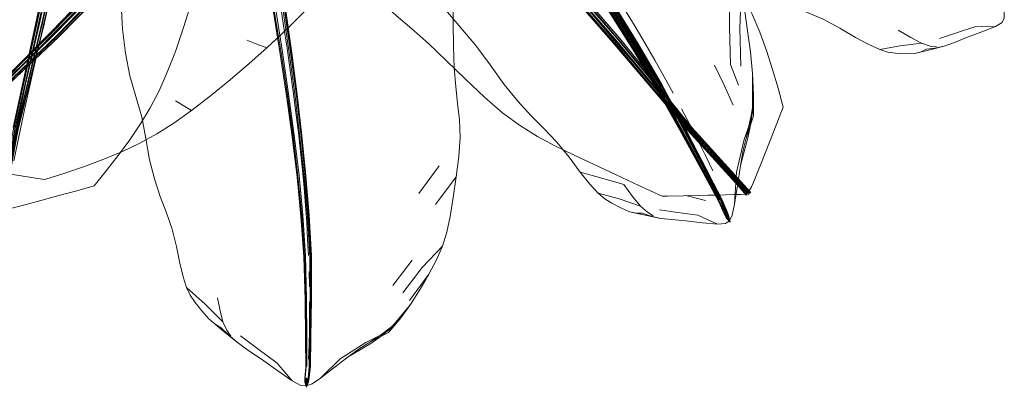
# Model space of a CAD drawing. Units: metres. Extents: x 3.84 to 12.66, y -5.37 to -2.09.
# Drawn here: x 3.99 to 4.29, y -5.37 to -5.26 of the extents above; entities that cross this region are included whole.
import ezdxf

# ---------------------------------------------------------------- set-up
doc = ezdxf.new("R2010")
doc.units = ezdxf.units.M
doc.header["$MEASUREMENT"] = 0

# ---------------------------------------------------------------- blocks, each defined once
blk = doc.blocks.new('9d5700f3-ecff-497b-a10d-882cb5aab586')
at = {"color": 18, "lineweight": 9, "true_color": 0x000000}
for p, q in [((3.99383, -5.28033), (4.00051, -5.25044)), ((3.99893, -5.25018), (3.99503, -5.26803)), ((4.01103, -5.25266), (3.99522, -5.26857)), ((4.16181, -5.25303), (4.17426, -5.26767)), ((4.22253, -5.28456), (4.22096, -5.27881)), ((4.04326, -5.28556), (4.03842, -5.28258)), ((4.14218, -5.28269), (4.14622, -5.28711)), ((4.2206, -5.28944), (4.22253, -5.28456)), ((4.21592, -5.30123), (4.2206, -5.28944)), ((4.21182, -5.29379), (4.20957, -5.30214)), ((3.98594, -5.3044), (3.99676, -5.30612)), ((4.11831, -5.30232), (4.11213, -5.3107)), ((4.16762, -5.306), (4.16104, -5.30417)), ((4.11717, -5.31395), (4.12347, -5.30564)), ((4.00316, -5.31127), (4.00853, -5.30981)), ((4.00853, -5.30981), (4.01379, -5.30838)), ((4.20774, -5.3139), (4.20863, -5.30823)), ((4.18745, -5.31141), (4.19228, -5.31131)), ((4.19228, -5.31131), (4.19389, -5.31128)), ((4.19306, -5.31122), (4.19901, -5.31273)), ((4.19389, -5.31128), (4.19972, -5.31116)), ((4.20301, -5.31299), (4.2031, -5.3128)), ((4.20478, -5.31678), (4.20532, -5.31807)), ((4.20514, -5.31598), (4.20583, -5.31722)), ((4.1043, -5.33847), (4.11018, -5.33087)), ((4.07889, -5.33429), (4.079, -5.33891)), ((4.11318, -5.33306), (4.10727, -5.34072)), ((4.10365, -5.35136), (4.1069, -5.34783)), ((4.09759, -5.35604), (4.09071, -5.36007)), ((4.08834, -5.36068), (4.08239, -5.36657)), ((4.07891, -5.36642), (4.07931, -5.36285)), ((4.07761, -5.36771), (4.0776, -5.36655))]:
    blk.add_line(p, q, dxfattribs=at)
for points in [[(3.96393, -5.3003), (3.97932, -5.28335), (4.00086, -5.2616), (4.01861, -5.24327), (4.03897, -5.21978), (4.0542, -5.20521), (4.07026, -5.18885), (4.08575, -5.17256), (4.09247, -5.16446)], [(4.01414, -5.17374), (4.00875, -5.19632), (4.00304, -5.23045), (3.99734, -5.25801), (3.9899, -5.29062), (3.9853, -5.31557)], [(4.00277, -5.26252), (4.02073, -5.24403), (4.04165, -5.22073), (4.05725, -5.20589), (4.07405, -5.18959), (4.08979, -5.17321)], [(4.01434, -5.17617), (4.0088, -5.19797), (4.00308, -5.23176), (3.99739, -5.25885), (3.98993, -5.29113), (3.98533, -5.31611)], [(3.98584, -5.31578), (3.99041, -5.29082), (3.99818, -5.25834), (4.00391, -5.23078), (4.00985, -5.19674), (4.01535, -5.17416)], [(4.01625, -5.17582), (4.01059, -5.19796), (4.0045, -5.23175), (3.99875, -5.25904), (3.99076, -5.29125), (3.98621, -5.31623)], [(3.98929, -5.29067), (3.99634, -5.25809), (4.002, -5.2308), (4.00743, -5.19676), (4.01277, -5.17461)], [(4.01325, -5.17551), (4.00783, -5.19741), (4.00231, -5.23131), (3.99665, -5.25846), (3.98947, -5.29089)], [(4.01552, -5.17629), (4.00989, -5.19819), (4.00394, -5.23193), (3.99822, -5.25908)], [(4.17289, -5.26363), (4.15374, -5.24148), (4.12949, -5.21488), (4.1144, -5.19611), (4.09784, -5.17574)], [(4.00123, -5.26157), (4.01907, -5.24313), (4.03956, -5.2196), (4.05489, -5.20482), (4.07113, -5.18832)], [(4.07042, -5.18996), (4.05436, -5.20607), (4.03914, -5.22042), (4.01874, -5.24379), (4.00104, -5.262), (3.97943, -5.28359), (3.9638, -5.30057)], [(4.00311, -5.26328), (4.02097, -5.24499), (4.04195, -5.22194), (4.05754, -5.20751), (4.07436, -5.19166)], [(4.0078, -5.19633), (4.00229, -5.23046), (3.99662, -5.25791), (3.98945, -5.29056), (3.98483, -5.3155)], [(4.01058, -5.19739), (4.00449, -5.2313), (3.99874, -5.25875)], [(4.11323, -5.19621), (4.12853, -5.21501), (4.15298, -5.24158), (4.17223, -5.26379), (4.19431, -5.29072), (4.21211, -5.31036)], [(4.11508, -5.19746), (4.12974, -5.21592), (4.15394, -5.2423), (4.17286, -5.26423), (4.1947, -5.29099), (4.21252, -5.31065)], [(4.11513, -5.19661), (4.12997, -5.21524), (4.15412, -5.24176), (4.17314, -5.26381)], [(4.11171, -5.19773), (4.12698, -5.21628), (4.15175, -5.24259), (4.17095, -5.26468), (4.19353, -5.29127), (4.21129, -5.31094)], [(4.17093, -5.265), (4.15186, -5.24303), (4.12712, -5.21683), (4.11208, -5.19845)], [(4.05609, -5.2051), (4.04061, -5.21998), (4.01991, -5.24343), (4.00199, -5.26194), (3.98002, -5.28355), (3.96442, -5.30053), (3.9805, -5.28391), (4.00277, -5.26252)], [(3.96521, -5.30125), (3.98077, -5.28423), (4.00322, -5.26305), (4.02115, -5.24464), (4.04218, -5.22151), (4.05782, -5.20685)], [(4.05654, -5.20757), (4.04108, -5.22184), (4.02028, -5.24491), (4.00251, -5.2631), (3.98034, -5.28426)], [(4.12754, -5.21556), (4.15219, -5.24202), (4.17146, -5.2642), (4.19384, -5.29097), (4.21162, -5.31063)], [(4.21128, -5.31114), (4.19428, -5.29128), (4.17218, -5.26471), (4.15329, -5.24284), (4.12892, -5.2166)], [(4.03997, -5.22124), (4.0194, -5.24443), (4.00169, -5.26259)], [(4.12253, -5.2592), (4.12256, -5.2522), (4.12192, -5.24534), (4.11998, -5.2389), (4.1147, -5.22627)], [(4.22096, -5.27881), (4.2193, -5.27309), (4.21748, -5.26739), (4.21543, -5.26179), (4.21312, -5.25639), (4.21046, -5.25105), (4.20733, -5.24553), (4.2036, -5.2396), (4.19915, -5.23305), (4.19426, -5.22621)], [(4.0702, -5.26825), (4.06812, -5.25549), (4.06586, -5.24265), (4.06354, -5.22977)], [(4.06354, -5.23011), (4.06586, -5.24295), (4.0681, -5.25575), (4.07017, -5.26848)], [(4.02118, -5.2322), (4.02135, -5.23875), (4.02181, -5.24561), (4.02202, -5.25321), (4.02238, -5.26095)], [(4.15424, -5.23183), (4.16218, -5.24357), (4.16983, -5.25522), (4.1771, -5.26678)], [(4.15499, -5.23057), (4.16286, -5.24243), (4.17044, -5.25418), (4.17769, -5.26578)], [(4.20349, -5.31262), (4.19253, -5.29174), (4.18532, -5.27852), (4.1782, -5.26643), (4.17103, -5.25488), (4.16358, -5.24323), (4.15585, -5.23149)], [(4.07442, -5.29298), (4.07272, -5.2805), (4.07084, -5.26784), (4.0688, -5.25503), (4.06659, -5.24212)], [(4.08958, -5.24156), (4.09532, -5.24757), (4.10047, -5.25249), (4.10531, -5.25675), (4.11008, -5.26086), (4.11507, -5.26528)], [(4.19281, -5.29088), (4.18564, -5.27749), (4.17853, -5.26532), (4.17137, -5.25372), (4.16392, -5.24194)], [(4.03598, -5.27394), (4.03842, -5.26764), (4.04091, -5.26044), (4.04335, -5.25272), (4.04563, -5.24497)], [(4.06612, -5.24236), (4.06836, -5.25524), (4.07043, -5.26803), (4.07233, -5.28067)], [(4.07614, -5.29365), (4.07468, -5.28131), (4.073, -5.26877), (4.07117, -5.25612), (4.06926, -5.24339)], [(4.06999, -5.24256), (4.07186, -5.25539), (4.07366, -5.26812), (4.07532, -5.28072), (4.07674, -5.29314)], [(4.21159, -5.31115), (4.19382, -5.29147), (4.17142, -5.26501), (4.15247, -5.24313)], [(4.18433, -5.27928), (4.1771, -5.26721), (4.16984, -5.25568), (4.16221, -5.24409)], [(4.16328, -5.2436), (4.17077, -5.25522), (4.17795, -5.26675), (4.18509, -5.27883)], [(4.16396, -5.24245), (4.17138, -5.25418), (4.17853, -5.26575), (4.18563, -5.27789), (4.19279, -5.2912)], [(4.17762, -5.26009), (4.17449, -5.25491), (4.17125, -5.24965), (4.16786, -5.24427)], [(4.06003, -5.26426), (4.06306, -5.26544), (4.06607, -5.26662), (4.07056, -5.26242), (4.07466, -5.25844), (4.07877, -5.25436), (4.08333, -5.24989), (4.08041, -5.24862), (4.0775, -5.24735)], [(4.06902, -5.24612), (4.07012, -5.25298), (4.0712, -5.25984), (4.07223, -5.26665)], [(4.20893, -5.27787), (4.20656, -5.27164), (4.20621, -5.26023), (4.20627, -5.24991)], [(4.20971, -5.27212), (4.20936, -5.26064), (4.20977, -5.2502), (4.21084, -5.25561)], [(4.22459, -5.25371), (4.22961, -5.25575), (4.23456, -5.25791), (4.23966, -5.26065)], [(4.0716, -5.2559), (4.07341, -5.26858), (4.07507, -5.28113), (4.0765, -5.29349), (4.07771, -5.30563)], [(4.07516, -5.28054), (4.07348, -5.26791), (4.07165, -5.25515)], [(4.07791, -5.30548), (4.07671, -5.29332), (4.07529, -5.28093), (4.07364, -5.26835), (4.07185, -5.25565)], [(4.12028, -5.25519), (4.12489, -5.26054), (4.12941, -5.26583), (4.13379, -5.27177), (4.13804, -5.27763), (4.14218, -5.28269)], [(4.19835, -5.30389), (4.19188, -5.29182), (4.18447, -5.27858), (4.17724, -5.26646), (4.16996, -5.25488)], [(4.17018, -5.25452), (4.17744, -5.26611), (4.18466, -5.27825), (4.19204, -5.29155), (4.20321, -5.31258)], [(4.17125, -5.25452), (4.1784, -5.26608), (4.18551, -5.27819)], [(4.21351, -5.28081), (4.21322, -5.27432), (4.21258, -5.26776), (4.21174, -5.26144), (4.21084, -5.25561)], [(4.26987, -5.26372), (4.27494, -5.26208), (4.28057, -5.26022), (4.28678, -5.26016), (4.28881, -5.25896), (4.28947, -5.25763), (4.28946, -5.25566)], [(3.99822, -5.25908), (3.99044, -5.29128), (3.98587, -5.31626)], [(3.9862, -5.31604), (3.99075, -5.29107), (3.99874, -5.25875)], [(4.12287, -5.27264), (4.12263, -5.26614), (4.12253, -5.2592)], [(4.17298, -5.25775), (4.17613, -5.2629), (4.17921, -5.26801)], [(4.17762, -5.26009), (4.18066, -5.26524), (4.18362, -5.27034), (4.18647, -5.27536), (4.18918, -5.28027)], [(4.27806, -5.26342), (4.28271, -5.26174), (4.28678, -5.26016)], [(4.00123, -5.26157), (3.97955, -5.28333), (3.96393, -5.3003)], [(3.98034, -5.28426), (3.96475, -5.30128), (3.97983, -5.28396), (4.00169, -5.26259)], [(4.02238, -5.26095), (4.02329, -5.26823), (4.02467, -5.27502), (4.02647, -5.2813), (4.02823, -5.28749), (4.02948, -5.29402)], [(4.23966, -5.26065), (4.24445, -5.26341), (4.24848, -5.2656), (4.25173, -5.26711), (4.25793, -5.26593)], [(4.26439, -5.2652), (4.26115, -5.2635), (4.25735, -5.26126)], [(3.96475, -5.30128), (3.9807, -5.28437), (4.00311, -5.26328)], [(4.11507, -5.26528), (4.12055, -5.27055), (4.12628, -5.2761), (4.13204, -5.2815), (4.13763, -5.28631)], [(4.21129, -5.31094), (4.19352, -5.29146), (4.17093, -5.265)], [(4.21208, -5.31096), (4.19472, -5.29062), (4.17289, -5.26363)], [(4.2127, -5.31038), (4.19487, -5.29073), (4.17314, -5.26381)], [(4.26898, -5.2663), (4.267, -5.26604), (4.26439, -5.2652), (4.25793, -5.26593)], [(4.27125, -5.26606), (4.26727, -5.26712), (4.26232, -5.26826)], [(4.26845, -5.26667), (4.27125, -5.26606), (4.27435, -5.26492), (4.27806, -5.26342)], [(3.99522, -5.26857), (3.99132, -5.27253), (3.98734, -5.27661), (3.98317, -5.28093), (3.97875, -5.28558)], [(3.99503, -5.26803), (3.99377, -5.27395), (3.99249, -5.28004)], [(4.05499, -5.27627), (4.06078, -5.27134), (4.06607, -5.26662)], [(4.07728, -5.32982), (4.07646, -5.31758), (4.07531, -5.30567), (4.07381, -5.29349), (4.07207, -5.28108), (4.07017, -5.26848)], [(4.07385, -5.29331), (4.0721, -5.28087), (4.0702, -5.26825)], [(4.07223, -5.26665), (4.0732, -5.27332), (4.0741, -5.27983), (4.07493, -5.28614)], [(4.18669, -5.28216), (4.18244, -5.27723), (4.17833, -5.27244), (4.17426, -5.26767)], [(4.19827, -5.30411), (4.19177, -5.29208), (4.18434, -5.27888), (4.1771, -5.26678)], [(4.17921, -5.26801), (4.18219, -5.27307), (4.18507, -5.27804), (4.18782, -5.28288)], [(4.25173, -5.26711), (4.25419, -5.26786), (4.25654, -5.26817)], [(4.25654, -5.26817), (4.2595, -5.26835), (4.26232, -5.26826)], [(4.26232, -5.26826), (4.26428, -5.26774), (4.26581, -5.26701), (4.26845, -5.26667)], [(4.2074, -5.2839), (4.20463, -5.27787), (4.20172, -5.27183)], [(4.02112, -5.29919), (4.02461, -5.29446), (4.02788, -5.28961), (4.03081, -5.28469), (4.03348, -5.27954), (4.03598, -5.27394)], [(4.12445, -5.2884), (4.12391, -5.28347), (4.12331, -5.27831), (4.12287, -5.27264)], [(4.21182, -5.29379), (4.21268, -5.28961), (4.21319, -5.28527), (4.21336, -5.27966), (4.21322, -5.27432)], [(4.21322, -5.27432), (4.21319, -5.28527), (4.21351, -5.28712)], [(3.99676, -5.30612), (3.99889, -5.30646), (4.0049, -5.30449), (4.01086, -5.30245), (4.01671, -5.30028), (4.02236, -5.29792), (4.02767, -5.29538), (4.03278, -5.29256), (4.03791, -5.28933), (4.04326, -5.28556), (4.04905, -5.28112), (4.05499, -5.27627)], [(4.19913, -5.30323), (4.19284, -5.291), (4.18568, -5.27765)], [(3.98547, -5.31565), (3.98979, -5.29336), (3.99117, -5.28647), (3.99249, -5.28004)], [(3.98948, -5.30075), (3.99244, -5.28673), (3.99383, -5.28033)], [(4.07554, -5.30536), (4.07406, -5.29313), (4.07233, -5.28067)], [(4.20462, -5.31682), (4.20297, -5.3132), (4.19826, -5.30438), (4.19175, -5.29241), (4.18433, -5.27928)], [(4.2036, -5.3124), (4.19899, -5.3036), (4.19268, -5.29146), (4.18551, -5.27819)], [(4.21065, -5.29436), (4.21235, -5.28945), (4.21317, -5.28475), (4.21336, -5.27966)], [(4.21319, -5.28527), (4.21131, -5.29392), (4.21237, -5.29046), (4.21351, -5.28712), (4.21351, -5.28081)], [(4.20642, -5.30453), (4.19603, -5.29283), (4.19119, -5.28732), (4.18669, -5.28216)], [(4.18782, -5.28288), (4.19041, -5.28757), (4.19289, -5.29215), (4.19529, -5.29667), (4.19766, -5.30117)], [(4.0769, -5.30354), (4.07633, -5.29798), (4.07567, -5.2922), (4.07493, -5.28614)], [(4.13763, -5.28631), (4.14291, -5.29016), (4.14808, -5.29336), (4.15339, -5.29619)], [(4.20121, -5.30375), (4.19901, -5.29917), (4.19664, -5.29449), (4.19419, -5.28976), (4.19173, -5.28505)], [(4.12257, -5.31184), (4.12347, -5.30564), (4.12427, -5.29943), (4.12466, -5.29356), (4.12445, -5.2884)], [(4.14622, -5.28711), (4.15013, -5.29107), (4.15394, -5.2951), (4.15764, -5.29969)], [(4.07781, -5.32945), (4.07701, -5.31717), (4.07587, -5.30522), (4.07442, -5.29298)], [(4.19173, -5.29228), (4.19824, -5.30428), (4.20297, -5.31312)], [(4.20528, -5.31617), (4.20367, -5.31221), (4.19908, -5.3034), (4.19279, -5.2912)], [(4.19281, -5.29088), (4.19911, -5.30313), (4.2037, -5.31197), (4.2054, -5.31588)], [(4.02948, -5.29402), (4.03063, -5.30042), (4.03213, -5.30623), (4.03385, -5.31156)], [(4.07385, -5.29331), (4.07535, -5.30551), (4.07651, -5.31744), (4.07733, -5.3297), (4.07777, -5.34277), (4.07791, -5.35452), (4.07793, -5.36315), (4.07774, -5.36646)], [(4.0792, -5.34282), (4.07909, -5.32983), (4.07841, -5.31764), (4.07739, -5.30577), (4.07614, -5.29365)], [(4.07674, -5.29314), (4.07795, -5.30533), (4.07896, -5.31723), (4.07961, -5.32946), (4.07966, -5.34252), (4.07943, -5.35432), (4.07931, -5.36285)], [(4.20621, -5.31892), (4.20702, -5.31721), (4.20774, -5.3139), (4.20837, -5.30422), (4.21065, -5.29436)], [(4.20863, -5.30823), (4.20957, -5.30214), (4.21042, -5.29759), (4.21131, -5.29392)], [(4.15339, -5.29619), (4.15903, -5.29893), (4.16525, -5.30189)], [(4.01379, -5.30838), (4.01749, -5.30381), (4.02112, -5.29919)], [(4.15764, -5.29969), (4.16104, -5.30417), (4.16396, -5.30782), (4.16642, -5.31055), (4.1728, -5.31224)], [(4.16525, -5.30189), (4.1719, -5.30503), (4.1788, -5.30822), (4.18584, -5.31144), (4.18745, -5.31141)], [(4.19766, -5.30117), (4.20001, -5.30571), (4.20225, -5.3102)], [(4.21178, -5.31055), (4.21293, -5.3086), (4.21379, -5.30654), (4.21483, -5.30398), (4.21592, -5.30123)], [(4.0769, -5.30354), (4.0774, -5.30893), (4.07783, -5.31419), (4.07819, -5.31938), (4.07848, -5.32448), (4.07872, -5.32946)], [(4.19827, -5.30411), (4.20301, -5.31299), (4.20466, -5.31664), (4.20537, -5.31776), (4.20487, -5.31631), (4.2031, -5.3128), (4.19835, -5.30389)], [(4.19913, -5.30323), (4.20371, -5.31206), (4.2054, -5.31588), (4.20596, -5.31719), (4.20535, -5.3158), (4.20644, -5.31932), (4.20583, -5.31722), (4.20535, -5.3158)], [(4.20967, -5.31091), (4.21098, -5.31083), (4.20642, -5.30453)], [(4.07554, -5.30536), (4.07669, -5.3173), (4.07751, -5.32957), (4.07793, -5.34266)], [(4.07915, -5.36299), (4.07925, -5.35447), (4.07945, -5.34272), (4.07938, -5.32971), (4.07872, -5.31751), (4.07771, -5.30563)], [(4.07791, -5.30548), (4.07892, -5.31737), (4.07956, -5.32959), (4.07961, -5.34262)], [(4.17924, -5.31444), (4.17687, -5.31156), (4.1742, -5.30797), (4.16762, -5.306)], [(4.16642, -5.31055), (4.16845, -5.31227), (4.17056, -5.31356), (4.17328, -5.31502), (4.176, -5.31617)], [(4.19972, -5.31116), (4.20233, -5.31111), (4.20506, -5.31105), (4.2076, -5.31098), (4.20967, -5.31091)], [(4.21254, -5.31026)], [(3.9824, -5.31276), (3.98381, -5.31427), (3.98472, -5.31521), (3.98639, -5.31567), (3.98781, -5.31535), (3.99007, -5.31478), (3.99284, -5.31405), (3.99582, -5.31326), (4.00316, -5.31127)], [(4.03385, -5.31156), (4.03571, -5.31653), (4.03742, -5.32146), (4.03871, -5.32671), (4.03976, -5.33169)], [(4.11318, -5.33306), (4.11932, -5.32655), (4.12067, -5.32238), (4.12169, -5.3176), (4.12257, -5.31184)], [(4.18314, -5.3174), (4.18138, -5.31631), (4.17924, -5.31444), (4.1728, -5.31224)], [(4.20349, -5.31262), (4.20504, -5.31653), (4.20576, -5.31766)], [(4.2036, -5.3124), (4.20528, -5.31617), (4.20576, -5.31766), (4.20644, -5.31932), (4.20528, -5.31617), (4.20593, -5.31736)], [(4.176, -5.31617), (4.17808, -5.31659), (4.17983, -5.31662), (4.18249, -5.31749), (4.18539, -5.31819), (4.18881, -5.31857)], [(4.18539, -5.31819), (4.18117, -5.31736), (4.176, -5.31617)], [(4.18506, -5.31558), (4.19055, -5.31638), (4.19668, -5.31725), (4.2026, -5.31992), (4.20502, -5.31977), (4.20621, -5.31892)], [(4.20526, -5.318), (4.20644, -5.31932), (4.20514, -5.31598), (4.2056, -5.31745), (4.20487, -5.31631), (4.20644, -5.31932), (4.20462, -5.31682)], [(4.20552, -5.31794), (4.20644, -5.31932), (4.20466, -5.31664), (4.20526, -5.318), (4.20462, -5.31682)], [(4.20462, -5.31682), (4.20532, -5.31807), (4.20644, -5.31932), (4.20478, -5.31678), (4.20552, -5.31794)], [(4.20593, -5.31736), (4.2054, -5.31588), (4.20644, -5.31932), (4.20504, -5.31653), (4.20552, -5.31794)], [(4.18881, -5.31857), (4.19297, -5.3189), (4.19807, -5.31949), (4.2026, -5.31992)], [(4.20537, -5.31776), (4.20644, -5.31932), (4.2056, -5.31745)], [(4.20596, -5.31719), (4.20644, -5.31932), (4.20593, -5.31736)], [(4.11519, -5.33504), (4.11746, -5.33071), (4.11932, -5.32655)], [(4.03976, -5.33169), (4.04076, -5.33584), (4.04179, -5.33911), (4.04293, -5.34146), (4.04439, -5.3436)], [(4.07728, -5.32982), (4.07772, -5.34286), (4.07787, -5.3546), (4.07789, -5.3632), (4.0776, -5.36655), (4.07794, -5.36323)], [(4.07781, -5.32945), (4.07818, -5.34257), (4.07823, -5.35434), (4.07823, -5.36301)], [(4.10365, -5.35136), (4.097, -5.35581), (4.09997, -5.35422), (4.10297, -5.35276), (4.10642, -5.34867), (4.10365, -5.35136), (4.10967, -5.34428), (4.1126, -5.33964), (4.11519, -5.33504), (4.10928, -5.34299)], [(4.05522, -5.35379), (4.054, -5.352), (4.05283, -5.34948), (4.04742, -5.34411), (4.04179, -5.33911)], [(4.04439, -5.3436), (4.0464, -5.3462), (4.04855, -5.34862)], [(4.05119, -5.3422), (4.05197, -5.34617), (4.05283, -5.34948)], [(4.07774, -5.36646), (4.07804, -5.36309), (4.07803, -5.35443), (4.07793, -5.34266)], [(4.07865, -5.36771), (4.07863, -5.36654), (4.07896, -5.36306), (4.07904, -5.35454), (4.0792, -5.34282)], [(4.07904, -5.34339), (4.07904, -5.34779), (4.079, -5.35215), (4.07894, -5.35653), (4.07878, -5.36081)], [(4.07927, -5.36291), (4.07939, -5.35439), (4.07961, -5.34262)], [(4.10642, -5.34867), (4.10967, -5.34428), (4.1069, -5.34783), (4.10391, -5.35101)], [(4.0571, -5.35567), (4.05322, -5.35255), (4.04855, -5.34862)], [(4.04855, -5.34862), (4.05046, -5.35015), (4.05225, -5.35125), (4.0545, -5.35344), (4.0571, -5.35567)], [(4.10391, -5.35101), (4.10051, -5.35356), (4.09608, -5.35569), (4.08834, -5.36068)], [(4.10297, -5.35276), (4.10365, -5.35136), (4.10075, -5.35386), (4.09759, -5.35604)], [(4.06921, -5.36197), (4.06339, -5.35766), (4.05819, -5.35377)], [(4.0571, -5.35567), (4.06041, -5.35801), (4.06449, -5.36077), (4.06941, -5.36428), (4.07383, -5.36733)], [(4.08641, -5.36344), (4.09071, -5.36007), (4.09408, -5.35765), (4.097, -5.35581)], [(4.06921, -5.36197), (4.07383, -5.36733), (4.0764, -5.36871), (4.07808, -5.36888), (4.07985, -5.36827), (4.08239, -5.36657), (4.08641, -5.36344)], [(4.07927, -5.36291), (4.07891, -5.36642), (4.07865, -5.36771), (4.0781, -5.36929), (4.07863, -5.36654), (4.07831, -5.3678)], [(4.07791, -5.36783), (4.0781, -5.36929), (4.0776, -5.36655), (4.07763, -5.36779)], [(4.07763, -5.36779), (4.0781, -5.36929), (4.07761, -5.36771), (4.07774, -5.36646)], [(4.07763, -5.36779), (4.07778, -5.36662), (4.0781, -5.36929), (4.07774, -5.36646), (4.07786, -5.36762), (4.07814, -5.36638), (4.07826, -5.36756)], [(4.07819, -5.36662), (4.07791, -5.36783), (4.07778, -5.36662)], [(4.0786, -5.36632), (4.07826, -5.36756), (4.0781, -5.36929), (4.07786, -5.36762)], [(4.07862, -5.36756), (4.0786, -5.36632), (4.0781, -5.36929), (4.07862, -5.36756), (4.0789, -5.36634)], [(4.07814, -5.36638), (4.0781, -5.36929), (4.0789, -5.36634), (4.07877, -5.36761)]]:
    blk.add_lwpolyline(points, dxfattribs=at)
for points in [[(4.07877, -5.36761), (4.0781, -5.36929), (4.07891, -5.36642)], [(4.07831, -5.3678), (4.07819, -5.36662), (4.0781, -5.36929)]]:
    blk.add_lwpolyline(points, close=True, dxfattribs=at)
blk = doc.blocks.new('8133111a-4ad0-4521-85bc-b8a40ec196a8')
blk.add_blockref('9d5700f3-ecff-497b-a10d-882cb5aab586', (0, 0))

msp = doc.modelspace()

# ---------------------------------------------------------------- block references
msp.add_blockref('8133111a-4ad0-4521-85bc-b8a40ec196a8', (0, 0))

doc.saveas('drawing.dxf')
